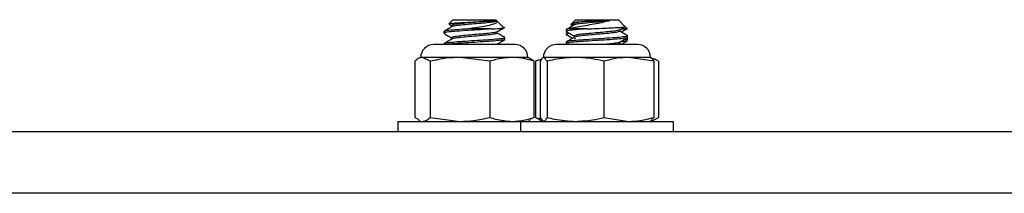
# Model space of a CAD drawing. Units: millimetres. Extents: x 88 to 1160, y 52 to 1050.
# Drawn here: x 517 to 521, y 666 to 667 of the extents above; entities that cross this region are included whole.
import ezdxf

# ---------------------------------------------------------------- set-up
doc = ezdxf.new("R2010")
doc.units = ezdxf.units.MM

# ---------------------------------------------------------------- blocks, each defined once
blk = doc.blocks.new('MISTYISLAND200')
at = {"color": 7, "linetype": 'Continuous', "lineweight": 25}
for p, q in [((2206.677, 1770.0243), (2206.6603, 1770.0076)), ((2206.6618, 1770.0062), (2206.6732, 1769.9996)), ((2206.677, 1770.0243), (2206.852, 1770.0243)), ((2206.8567, 1770.0196), (2206.852, 1770.0243)), ((2206.8841, 1769.9922), (2206.8567, 1770.0196)), ((2207.1578, 1770.004), (2207.1663, 1769.9991)), ((2207.166, 1770.0128), (2207.1581, 1770.005)), ((2207.1774, 1770.0243), (2207.166, 1770.0128)), ((2207.1669, 1770.011), (2207.1735, 1770.0072)), ((2207.1774, 1770.0243), (2207.3524, 1770.0243)), ((2207.3794, 1769.9973), (2207.3524, 1770.0243)), ((2206.6395, 1769.9758), (2206.6395, 1769.9696)), ((2206.8349, 1769.9868), (2206.7402, 1769.9868)), ((2207.1399, 1769.9868), (2207.1399, 1769.9771)), ((2207.1399, 1769.9709), (2207.1399, 1769.9647)), ((2207.2226, 1769.9868), (2207.1513, 1769.9868)), ((2207.3825, 1769.9868), (2207.366, 1769.9868)), ((2207.388, 1769.9887), (2207.3799, 1769.9968)), ((2206.6458, 1769.9228), (2206.5978, 1769.9228)), ((2206.6395, 1769.9258), (2206.6395, 1769.9228)), ((2206.9312, 1769.9228), (2206.6458, 1769.9228)), ((2206.8895, 1769.9446), (2206.8895, 1769.9508)), ((2207.4316, 1769.9228), (2207.0983, 1769.9228)), ((2207.1399, 1769.9333), (2207.1399, 1769.9271)), ((2207.1408, 1769.9262), (2207.1467, 1769.9228)), ((2207.1776, 1769.9481), (2207.1725, 1769.9462)), ((2207.3658, 1769.9228), (2207.3564, 1769.9282)), ((2207.3891, 1769.9469), (2207.3854, 1769.949)), ((2207.3899, 1769.9521), (2207.3899, 1769.9583)), ((2207.3899, 1769.9397), (2207.3899, 1769.9459)), ((2206.521, 1769.8549), (2206.521, 1769.6261)), ((2206.5457, 1769.8707), (2206.5384, 1769.8673)), ((2206.5528, 1769.8707), (2206.5457, 1769.8707)), ((2206.7063, 1769.8707), (2206.5528, 1769.8707)), ((2206.5846, 1769.8549), (2206.5528, 1769.8707)), ((2206.5846, 1769.8549), (2206.5846, 1769.6261)), ((2206.8281, 1769.8549), (2206.7063, 1769.8707)), ((2206.918, 1769.8707), (2206.7063, 1769.8707)), ((2206.8281, 1769.8549), (2206.8281, 1769.6261)), ((2206.9832, 1769.8707), (2206.918, 1769.8707)), ((2206.9906, 1769.8673), (2206.9832, 1769.8707)), ((2207.008, 1769.8549), (2207.008, 1769.6261)), ((2207.0378, 1769.8621), (2207.014, 1769.8549)), ((2207.014, 1769.8549), (2207.0265, 1769.8615)), ((2207.014, 1769.8549), (2207.014, 1769.6261)), ((2207.0333, 1769.8549), (2207.0333, 1769.6261)), ((2207.1778, 1769.8707), (2207.0476, 1769.8707)), ((2207.0619, 1769.8549), (2207.0476, 1769.8707)), ((2207.0619, 1769.8549), (2207.0619, 1769.6261)), ((2207.3951, 1769.8707), (2207.1778, 1769.8707)), ((2207.2936, 1769.8549), (2207.2936, 1769.6261)), ((2207.4966, 1769.8549), (2207.3951, 1769.8707)), ((2207.4837, 1769.8707), (2207.3951, 1769.8707)), ((2207.5034, 1769.8615), (2207.4837, 1769.8707)), ((2207.4966, 1769.8549), (2207.4966, 1769.6261)), ((2207.5159, 1769.8549), (2207.5159, 1769.6261)), ((2206.452, 1769.6103), (2206.452, 1769.5673)), ((2206.452, 1769.6103), (2206.9524, 1769.6103)), ((2206.521, 1769.6261), (2206.5385, 1769.6174)), ((2206.537, 1769.6144), (2206.5457, 1769.6103)), ((2206.5846, 1769.6261), (2206.7063, 1769.6103)), ((2206.9524, 1769.6103), (2206.9524, 1769.5673)), ((2206.9524, 1769.6103), (2207.3858, 1769.6103)), ((2206.9832, 1769.6103), (2206.9919, 1769.6144)), ((2207.008, 1769.6261), (2206.9905, 1769.6174)), ((2207.014, 1769.6261), (2207.0378, 1769.6211)), ((2207.0265, 1769.6195), (2207.014, 1769.6261)), ((2207.0264, 1769.6195), (2207.0462, 1769.6103)), ((2207.0333, 1769.6261), (2207.0476, 1769.6103)), ((2207.2936, 1769.6261), (2207.3951, 1769.6103)), ((2207.3858, 1769.6103), (2207.5774, 1769.6103)), ((2207.4966, 1769.6261), (2207.4823, 1769.6103)), ((2207.4837, 1769.6103), (2207.5034, 1769.6195)), ((2207.5028, 1769.6197), (2207.5159, 1769.6261)), ((2207.5774, 1769.5673), (2207.5774, 1769.6103)), ((2212.6154, 1769.5673), (2200.8895, 1769.5673)), ((2210.3278, 1769.3173), (2200.8895, 1769.3173))]:
    blk.add_line(p, q, dxfattribs=at)
for centre, start, end in [((2206.5978, 1769.8707), 90, 180), ((2206.9312, 1769.8707), 0, 90), ((2207.0983, 1769.8707), 90, 180), ((2207.4316, 1769.8707), 0, 90)]:
    blk.add_arc(centre, 0.0521, start, end, dxfattribs=at)
for points, knots in [([(2206.6622, 1770.0069), (2206.6613, 1770.0071), (2206.6583, 1770.0078), (2206.6661, 1770.0093), (2206.6841, 1770.0111), (2206.7113, 1770.0126), (2206.7437, 1770.0144), (2206.7772, 1770.0163), (2206.8065, 1770.0177), (2206.8211, 1770.0188), (2206.8275, 1770.0193)], [0, 0, 0, 0, 0.058338, 0.203812, 0.345791, 0.487822, 0.626409, 0.761092, 0.895818, 1, 1, 1, 1]), ([(2206.8275, 1770.0193), (2206.8236, 1770.0188), (2206.8107, 1770.0173), (2206.783, 1770.0151), (2206.7461, 1770.0118), (2206.7117, 1770.0085), (2206.686, 1770.0057), (2206.6722, 1770.0028), (2206.6733, 1770.0012), (2206.6737, 1770.0007)], [0, 0, 0, 0, 0.070088, 0.234076, 0.403389, 0.572702, 0.73669, 0.9075, 1, 1, 1, 1]), ([(2206.857, 1770.0193), (2206.8566, 1770.0189), (2206.8552, 1770.0175), (2206.8434, 1770.015), (2206.8174, 1770.0116), (2206.783, 1770.0088), (2206.7461, 1770.0055), (2206.7115, 1770.0023), (2206.6866, 1769.9995), (2206.6736, 1769.9971), (2206.6737, 1769.996), (2206.6737, 1769.996)], [0, 0, 0, 0, 0.0559699, 0.1892135, 0.3259909, 0.4573057, 0.5928846, 0.7284635, 0.8597784, 0.9965557, 1, 1, 1, 1]), ([(2206.857, 1770.0193), (2206.8575, 1770.0174), (2206.8587, 1770.0136), (2206.8478, 1770.0075), (2206.8271, 1770.0012), (2206.7966, 1769.9957), (2206.7663, 1769.9909), (2206.7472, 1769.9879), (2206.7402, 1769.9868)], [0, 0, 0, 0, 0.16014, 0.327357, 0.513424, 0.699504, 0.890098, 1, 1, 1, 1]), ([(2206.8275, 1770.0193), (2206.8304, 1770.0193), (2206.8406, 1770.0193), (2206.8532, 1770.0193), (2206.8557, 1770.0193), (2206.857, 1770.0193)], [0, 0, 0, 0, 0.172149, 0.59902, 1, 1, 1, 1]), ([(2207.1735, 1770.0032), (2207.168, 1770.0001), (2207.1571, 1769.9937), (2207.1462, 1769.9873), (2207.1407, 1769.9842)], [0, 0, 0, 0, 0.4995213, 1, 1, 1, 1]), ([(2207.3167, 1770.0193), (2207.3087, 1770.0174), (2207.2925, 1770.0136), (2207.2607, 1770.0075), (2207.2259, 1770.0012), (2207.1919, 1769.9957), (2207.1669, 1769.9909), (2207.1555, 1769.9879), (2207.1513, 1769.9868)], [0, 0, 0, 0, 0.16014, 0.327357, 0.513424, 0.699504, 0.890098, 1, 1, 1, 1]), ([(2207.1579, 1770.0042), (2207.1584, 1770.0048), (2207.1591, 1770.0056), (2207.1682, 1770.0064), (2207.1713, 1770.0067)], [0, 0, 0, 0, 0.6502824, 1, 1, 1, 1]), ([(2207.1665, 1770.0123), (2207.1663, 1770.0125), (2207.1652, 1770.0131), (2207.1747, 1770.0144), (2207.194, 1770.0163), (2207.2197, 1770.0177), (2207.2386, 1770.0188), (2207.2469, 1770.0193)], [0, 0, 0, 0, 0.055242, 0.310878, 0.559314, 0.807827, 1, 1, 1, 1]), ([(2207.2469, 1770.0193), (2207.242, 1770.0188), (2207.2257, 1770.0173), (2207.2003, 1770.0151), (2207.1791, 1770.0118), (2207.1702, 1770.0091), (2207.1739, 1770.0076), (2207.1751, 1770.0072)], [0, 0, 0, 0, 0.1076702, 0.3595913, 0.6196927, 0.8797941, 1, 1, 1, 1]), ([(2207.3167, 1770.0193), (2207.3124, 1770.0189), (2207.2978, 1770.0175), (2207.2684, 1770.015), (2207.2319, 1770.0116), (2207.2007, 1770.0088), (2207.1796, 1770.0058), (2207.1762, 1770.004), (2207.1748, 1770.0032)], [0, 0, 0, 0, 0.080964, 0.27371, 0.471568, 0.661523, 0.857647, 1, 1, 1, 1]), ([(2207.2469, 1770.0193), (2207.251, 1770.0193), (2207.2654, 1770.0193), (2207.2903, 1770.0193), (2207.3081, 1770.0193), (2207.3167, 1770.0193)], [0, 0, 0, 0, 0.1721494, 0.5990197, 1, 1, 1, 1]), ([(2206.6404, 1769.9686), (2206.6459, 1769.9654), (2206.6568, 1769.9591), (2206.6677, 1769.9527), (2206.6732, 1769.9496)], [0, 0, 0, 0, 0.500528, 1, 1, 1, 1]), ([(2206.6735, 1769.996), (2206.6681, 1769.9928), (2206.6573, 1769.9865), (2206.6465, 1769.9802), (2206.641, 1769.977)], [0, 0, 0, 0, 0.4998035, 1, 1, 1, 1]), ([(2206.8349, 1769.9868), (2206.8345, 1769.9868), (2206.8208, 1769.9857), (2206.7895, 1769.9838), (2206.7396, 1769.9805), (2206.6932, 1769.9773), (2206.6585, 1769.9745), (2206.64, 1769.9716), (2206.6414, 1769.9701), (2206.6419, 1769.9696)], [0, 0, 0, 0, 0.0063474, 0.1834444, 0.3662527, 0.549061, 0.726158, 0.9105707, 1, 1, 1, 1]), ([(2206.7402, 1769.9868), (2206.7243, 1769.9857), (2206.693, 1769.9835), (2206.6585, 1769.9807), (2206.64, 1769.9779), (2206.6414, 1769.9763), (2206.6419, 1769.9758)], [0, 0, 0, 0, 0.288456, 0.5679, 0.858888, 1, 1, 1, 1]), ([(2206.8553, 1769.9746), (2206.8553, 1769.9745), (2206.8555, 1769.9734), (2206.8425, 1769.9713), (2206.8176, 1769.9679), (2206.783, 1769.9651), (2206.7461, 1769.9618), (2206.7117, 1769.9585), (2206.686, 1769.9557), (2206.6722, 1769.9528), (2206.6733, 1769.9512), (2206.6737, 1769.9507)], [0, 0, 0, 0, 0.014005, 0.143485, 0.276399, 0.404004, 0.535754, 0.667503, 0.795108, 0.928022, 1, 1, 1, 1]), ([(2206.8553, 1769.9696), (2206.8556, 1769.9691), (2206.8566, 1769.9675), (2206.843, 1769.965), (2206.8175, 1769.9616), (2206.783, 1769.9588), (2206.7461, 1769.9555), (2206.7115, 1769.9523), (2206.6866, 1769.9495), (2206.6736, 1769.9471), (2206.6737, 1769.946), (2206.6737, 1769.946)], [0, 0, 0, 0, 0.0656048, 0.1974886, 0.3328699, 0.4628446, 0.5970397, 0.7312348, 0.8612095, 0.9965908, 1, 1, 1, 1]), ([(2206.8349, 1769.9868), (2206.8452, 1769.9874), (2206.8657, 1769.9886), (2206.883, 1769.9902), (2206.8835, 1769.9912), (2206.8837, 1769.9917)], [0, 0, 0, 0, 0.350114, 0.700228, 1, 1, 1, 1]), ([(2206.8559, 1769.9746), (2206.8614, 1769.9778), (2206.8722, 1769.9841), (2206.8831, 1769.9904), (2206.8886, 1769.9936)], [0, 0, 0, 0, 0.499641, 1, 1, 1, 1]), ([(2206.8889, 1769.9516), (2206.8834, 1769.9548), (2206.8725, 1769.9611), (2206.8615, 1769.9675), (2206.8561, 1769.9707)], [0, 0, 0, 0, 0.50055, 1, 1, 1, 1]), ([(2207.1513, 1769.9868), (2207.1446, 1769.9857), (2207.1374, 1769.9845), (2207.1404, 1769.9834), (2207.1407, 1769.9833)], [0, 0, 0, 0, 0.922276, 1, 1, 1, 1]), ([(2207.2226, 1769.9868), (2207.222, 1769.9868), (2207.2066, 1769.9857), (2207.1774, 1769.9838), (2207.1496, 1769.9805), (2207.1374, 1769.9782), (2207.1404, 1769.9772), (2207.1407, 1769.9771)], [0, 0, 0, 0, 0.011245, 0.324987, 0.648847, 0.972707, 1, 1, 1, 1]), ([(2207.3876, 1769.9592), (2207.3885, 1769.959), (2207.3934, 1769.9577), (2207.3841, 1769.9557), (2207.3593, 1769.9523), (2207.3184, 1769.9493), (2207.2697, 1769.9463), (2207.2205, 1769.9429), (2207.1774, 1769.9401), (2207.1496, 1769.9368), (2207.1374, 1769.9345), (2207.1404, 1769.9334), (2207.1407, 1769.9333)], [0, 0, 0, 0, 0.024107, 0.142207, 0.265185, 0.385008, 0.504831, 0.627809, 0.745909, 0.867818, 0.989726, 1, 1, 1, 1]), ([(2207.1548, 1769.9684), (2207.1536, 1769.9683), (2207.1428, 1769.9671), (2207.1375, 1769.9659), (2207.141, 1769.9646), (2207.1416, 1769.9643)], [0, 0, 0, 0, 0.091758, 0.849108, 1, 1, 1, 1]), ([(2207.14, 1769.9644), (2207.1454, 1769.9612), (2207.1542, 1769.9561), (2207.163, 1769.951), (2207.1663, 1769.9491)], [0, 0, 0, 0, 0.6191331, 1, 1, 1, 1]), ([(2207.1408, 1769.9762), (2207.1463, 1769.973), (2207.1572, 1769.9667), (2207.1681, 1769.9604), (2207.1735, 1769.9572)], [0, 0, 0, 0, 0.500397, 1, 1, 1, 1]), ([(2207.3568, 1769.9833), (2207.356, 1769.9824), (2207.3541, 1769.9806), (2207.3344, 1769.9773), (2207.3046, 1769.9743), (2207.2684, 1769.9713), (2207.232, 1769.9679), (2207.2003, 1769.9651), (2207.1791, 1769.9618), (2207.1702, 1769.9591), (2207.1739, 1769.9576), (2207.1751, 1769.9572)], [0, 0, 0, 0, 0.10494, 0.226734, 0.345381, 0.464028, 0.585822, 0.702752, 0.823479, 0.944206, 1, 1, 1, 1]), ([(2207.3551, 1769.9782), (2207.356, 1769.9779), (2207.3601, 1769.9766), (2207.3532, 1769.9745), (2207.3348, 1769.9711), (2207.3045, 1769.968), (2207.2685, 1769.965), (2207.2319, 1769.9616), (2207.2007, 1769.9588), (2207.1796, 1769.9558), (2207.1762, 1769.954), (2207.1748, 1769.9532)], [0, 0, 0, 0, 0.034616, 0.156903, 0.284276, 0.408359, 0.532441, 0.659815, 0.782101, 0.908359, 1, 1, 1, 1]), ([(2207.2226, 1769.9868), (2207.2362, 1769.9874), (2207.2636, 1769.9886), (2207.3053, 1769.9903), (2207.3413, 1769.9919), (2207.3669, 1769.9937), (2207.3803, 1769.9953), (2207.3791, 1769.9962), (2207.3786, 1769.9965)], [0, 0, 0, 0, 0.181059, 0.362117, 0.543299, 0.718941, 0.89228, 1, 1, 1, 1]), ([(2207.3892, 1769.9592), (2207.3837, 1769.9623), (2207.3728, 1769.9687), (2207.3619, 1769.9751), (2207.3564, 1769.9782)], [0, 0, 0, 0, 0.5004787, 1, 1, 1, 1]), ([(2207.3568, 1769.9825), (2207.3623, 1769.9856), (2207.3697, 1769.9899), (2207.3771, 1769.9942), (2207.379, 1769.9954)], [0, 0, 0, 0, 0.736621, 1, 1, 1, 1]), ([(2207.3825, 1769.9868), (2207.3823, 1769.9868), (2207.3771, 1769.9858), (2207.3677, 1769.9849), (2207.3587, 1769.984)], [0, 0, 0, 0, 0.037186, 1, 1, 1, 1]), ([(2207.3638, 1769.974), (2207.3667, 1769.9757), (2207.3751, 1769.9805), (2207.3835, 1769.9854), (2207.3889, 1769.9886)], [0, 0, 0, 0, 0.348251, 1, 1, 1, 1]), ([(2207.3825, 1769.9868), (2207.3867, 1769.9874), (2207.3909, 1769.988), (2207.388, 1769.9886), (2207.3879, 1769.9886)], [0, 0, 0, 0, 0.97088, 1, 1, 1, 1]), ([(2206.8871, 1769.9508), (2206.8876, 1769.9503), (2206.8889, 1769.9488), (2206.8705, 1769.9463), (2206.836, 1769.9429), (2206.7895, 1769.9401), (2206.7396, 1769.9368), (2206.6932, 1769.9335), (2206.6585, 1769.9307), (2206.64, 1769.9279), (2206.6414, 1769.9263), (2206.6419, 1769.9258)], [0, 0, 0, 0, 0.062329, 0.186418, 0.313775, 0.43608, 0.562329, 0.688578, 0.810882, 0.938239, 1, 1, 1, 1]), ([(2206.6735, 1769.946), (2206.6681, 1769.9428), (2206.6573, 1769.9365), (2206.6465, 1769.9302), (2206.641, 1769.927)], [0, 0, 0, 0, 0.499804, 1, 1, 1, 1]), ([(2206.8871, 1769.9446), (2206.8876, 1769.9441), (2206.8889, 1769.9425), (2206.8705, 1769.94), (2206.836, 1769.9366), (2206.7896, 1769.9338), (2206.7394, 1769.9305), (2206.6939, 1769.9273), (2206.6623, 1769.925), (2206.6543, 1769.9233), (2206.6516, 1769.9228)], [0, 0, 0, 0, 0.071401, 0.213554, 0.35945, 0.499558, 0.644184, 0.788811, 0.928919, 1, 1, 1, 1]), ([(2206.8559, 1769.9246), (2206.8614, 1769.9278), (2206.8722, 1769.9341), (2206.8831, 1769.9404), (2206.8886, 1769.9436)], [0, 0, 0, 0, 0.499641, 1, 1, 1, 1]), ([(2207.3892, 1769.9521), (2207.388, 1769.9512), (2207.3854, 1769.9494), (2207.3588, 1769.9461), (2207.3185, 1769.943), (2207.2697, 1769.94), (2207.2205, 1769.9366), (2207.1774, 1769.9338), (2207.1496, 1769.9306), (2207.1374, 1769.9282), (2207.1404, 1769.9272), (2207.1407, 1769.9271)], [0, 0, 0, 0, 0.111665, 0.239022, 0.363112, 0.487201, 0.614558, 0.736863, 0.863112, 0.989361, 1, 1, 1, 1]), ([(2207.1735, 1769.9532), (2207.168, 1769.9501), (2207.1571, 1769.9437), (2207.1462, 1769.9373), (2207.1407, 1769.9342)], [0, 0, 0, 0, 0.4995213, 1, 1, 1, 1]), ([(2207.3568, 1769.9333), (2207.356, 1769.9324), (2207.3541, 1769.9306), (2207.3343, 1769.9273), (2207.3099, 1769.9248), (2207.2923, 1769.9233), (2207.2864, 1769.9228)], [0, 0, 0, 0, 0.259988, 0.561732, 0.855681, 1, 1, 1, 1]), ([(2207.3551, 1769.9282), (2207.356, 1769.9279), (2207.36, 1769.9266), (2207.3559, 1769.925), (2207.3458, 1769.9233), (2207.3425, 1769.9228)], [0, 0, 0, 0, 0.158094, 0.716584, 1, 1, 1, 1]), ([(2207.3568, 1769.9325), (2207.3623, 1769.9356), (2207.3732, 1769.942), (2207.3841, 1769.9483), (2207.3896, 1769.9515)], [0, 0, 0, 0, 0.4995532, 1, 1, 1, 1]), ([(2207.3865, 1769.9386), (2207.3856, 1769.9379), (2207.3835, 1769.9363), (2207.3681, 1769.9349), (2207.3587, 1769.934)], [0, 0, 0, 0, 0.390829, 1, 1, 1, 1]), ([(2207.3638, 1769.924), (2207.3667, 1769.9257), (2207.3751, 1769.9305), (2207.3835, 1769.9354), (2207.3889, 1769.9386)], [0, 0, 0, 0, 0.348251, 1, 1, 1, 1]), ([(2207.3876, 1769.9468), (2207.3884, 1769.9466), (2207.3935, 1769.9454), (2207.3885, 1769.9436), (2207.3762, 1769.9422), (2207.3731, 1769.9419)], [0, 0, 0, 0, 0.124944, 0.777398, 1, 1, 1, 1]), ([(2206.5528, 1769.8707), (2206.5478, 1769.87), (2206.5371, 1769.8686), (2206.5266, 1769.8597), (2206.521, 1769.8549)], [0, 0, 0, 0, 0.461759, 1, 1, 1, 1]), ([(2206.7063, 1769.8707), (2206.6874, 1769.87), (2206.6464, 1769.8686), (2206.6062, 1769.8597), (2206.5846, 1769.8549)], [0, 0, 0, 0, 0.461759, 1, 1, 1, 1]), ([(2206.918, 1769.8707), (2206.8955, 1769.869), (2206.8652, 1769.8666), (2206.8356, 1769.8573), (2206.8281, 1769.8549)], [0, 0, 0, 0, 0.745013, 1, 1, 1, 1]), ([(2207.008, 1769.8549), (2206.9961, 1769.8586), (2206.9665, 1769.8677), (2206.9362, 1769.8696), (2206.918, 1769.8707)], [0, 0, 0, 0, 0.401672, 1, 1, 1, 1]), ([(2206.9905, 1769.8672), (2206.9907, 1769.8672), (2206.9966, 1769.8658), (2207.0024, 1769.8603), (2207.008, 1769.8549)], [0, 0, 0, 0, 0.02628, 1, 1, 1, 1]), ([(2207.0476, 1769.8707), (2207.0454, 1769.87), (2207.0405, 1769.8686), (2207.0358, 1769.8597), (2207.0333, 1769.8549)], [0, 0, 0, 0, 0.461759, 1, 1, 1, 1]), ([(2207.1778, 1769.8707), (2207.1487, 1769.869), (2207.1097, 1769.8666), (2207.0716, 1769.8573), (2207.0619, 1769.8549)], [0, 0, 0, 0, 0.745013, 1, 1, 1, 1]), ([(2207.2936, 1769.8549), (2207.2783, 1769.8586), (2207.2402, 1769.8677), (2207.2011, 1769.8696), (2207.1778, 1769.8707)], [0, 0, 0, 0, 0.4016721, 1, 1, 1, 1]), ([(2207.3951, 1769.8707), (2207.3793, 1769.87), (2207.3451, 1769.8686), (2207.3116, 1769.8597), (2207.2936, 1769.8549)], [0, 0, 0, 0, 0.461759, 1, 1, 1, 1]), ([(2207.4823, 1769.8707), (2207.4845, 1769.87), (2207.4893, 1769.8686), (2207.4941, 1769.8597), (2207.4966, 1769.8549)], [0, 0, 0, 0, 0.461759, 1, 1, 1, 1]), ([(2207.5159, 1769.8549), (2207.5093, 1769.8589), (2207.5006, 1769.8642), (2207.4917, 1769.8656), (2207.4897, 1769.866)], [0, 0, 0, 0, 0.766259, 1, 1, 1, 1]), ([(2206.5528, 1769.6103), (2206.5577, 1769.611), (2206.5685, 1769.6125), (2206.5789, 1769.6213), (2206.5846, 1769.6261)], [0, 0, 0, 0, 0.461759, 1, 1, 1, 1]), ([(2206.7063, 1769.6103), (2206.7253, 1769.611), (2206.7663, 1769.6125), (2206.8065, 1769.6213), (2206.8281, 1769.6261)], [0, 0, 0, 0, 0.461759, 1, 1, 1, 1]), ([(2206.8281, 1769.6261), (2206.8356, 1769.6237), (2206.8652, 1769.6144), (2206.8955, 1769.612), (2206.918, 1769.6103)], [0, 0, 0, 0, 0.2549875, 1, 1, 1, 1]), ([(2206.918, 1769.6103), (2206.9362, 1769.6114), (2206.9665, 1769.6133), (2206.9961, 1769.6224), (2207.008, 1769.6261)], [0, 0, 0, 0, 0.598328, 1, 1, 1, 1]), ([(2207.0476, 1769.6103), (2207.0498, 1769.611), (2207.0547, 1769.6125), (2207.0594, 1769.6213), (2207.0619, 1769.6261)], [0, 0, 0, 0, 0.4617594, 1, 1, 1, 1]), ([(2207.0619, 1769.6261), (2207.0716, 1769.6237), (2207.1097, 1769.6144), (2207.1487, 1769.612), (2207.1778, 1769.6103)], [0, 0, 0, 0, 0.254987, 1, 1, 1, 1]), ([(2207.1778, 1769.6103), (2207.2011, 1769.6114), (2207.2402, 1769.6133), (2207.2783, 1769.6224), (2207.2936, 1769.6261)], [0, 0, 0, 0, 0.5983279, 1, 1, 1, 1]), ([(2207.3951, 1769.6103), (2207.4109, 1769.611), (2207.4451, 1769.6125), (2207.4786, 1769.6213), (2207.4966, 1769.6261)], [0, 0, 0, 0, 0.461759, 1, 1, 1, 1])]:
    blk.add_open_spline(points, degree=3, knots=knots, dxfattribs=at)

msp = doc.modelspace()

# ---------------------------------------------------------------- block references
msp.add_blockref('MISTYISLAND200', (-1687.7438, -1103.1455))

doc.saveas('drawing.dxf')
